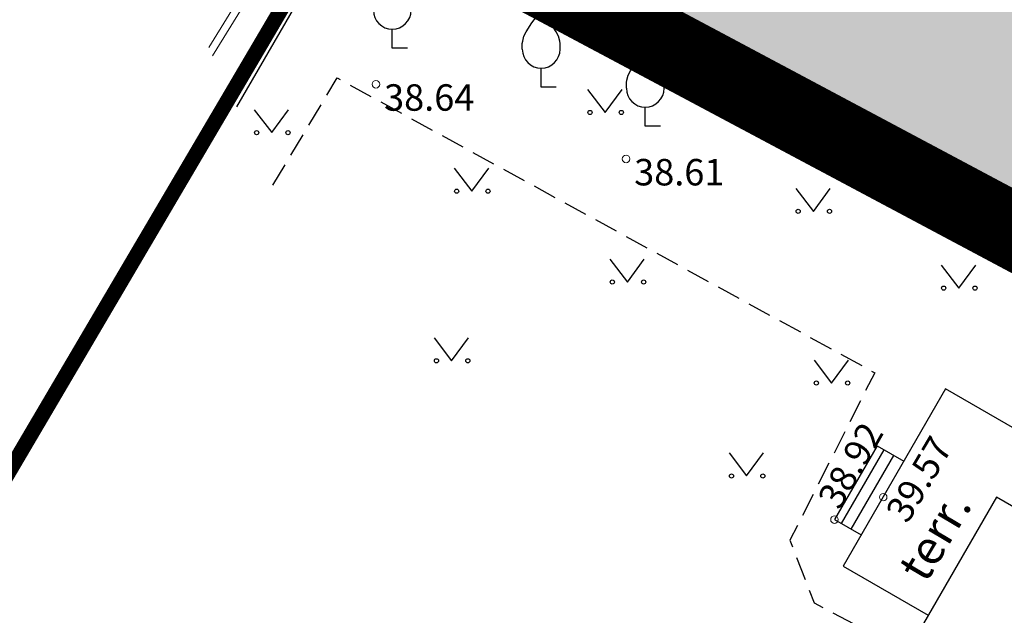
# Model space of a CAD drawing. Units: metres. Extents: x 545005 to 546073, y 6585301 to 6585858.
# Drawn here: x 545209 to 545236, y 6585594 to 6585610 of the extents above; entities that cross this region are included whole.
import ezdxf

# ---------------------------------------------------------------- set-up
doc = ezdxf.new("R2010")
doc.units = ezdxf.units.M
for name, pattern in [('CENTER', [50.8, 31.75, -6.35, 6.35, -6.35]), ('DASHDOT', [25.4, 12.7, -6.35, 0, -6.35]), ('HOONEKP', [0.02, 0.01, 0.01]), ('KONTUUR', [1.85, 1.25, -0.6])]:
    doc.linetypes.add(name, pattern=pattern)
for name, color, linetype in [('AED', 7, 'Continuous'), ('HALJASTUS', 7, 'Continuous'), ('HOONE', 7, 'Continuous'), ('HOONEDET', 7, 'Continuous'), ('MPKAABEL', 1, 'Continuous'), ('OPT_mood-piir', 1, 'Continuous'), ('PIIR', 32, 'Continuous'), ('PUU', 7, 'Continuous'), ('TTRASS', 7, 'Continuous'), ('VKAEV', 7, 'Continuous')]:
    doc.layers.add(name, color=color, linetype=linetype)
doc.layers.add('Dp.ala', color=7, linetype='DASHDOT', lineweight=0, true_color=0x0d0d0d)
doc.layers.add('KORGUS-EH2000', color=2, linetype='Continuous', lineweight=0)
doc.layers.add('OPT-halj-muru', color=61, linetype='Continuous', lineweight=25)
doc.styles.add('romanc', font='romanc.shx')
doc.styles.get("Standard").update_dxf_attribs({"font": 'txt.shx'})
doc.linetypes.add('HEKK', pattern='A,0,[133,mkm.shx,S=0.6,R=0,X=0,Y=0],-2.5,[133,mkm.shx,S=0.3,R=0,X=0.3,Y=0],-2.5', length=5)
doc.linetypes.add('KAITSETORU', pattern='A,0,[153,mkm.shx,S=0.075,R=0,X=0,Y=0],-0.15,[153,mkm.shx,S=0.075,R=0,X=0,Y=0],-0.15,[153,mkm.shx,S=0.075,R=0,X=0,Y=0],-0.15,[153,mkm.shx,S=0.075,R=0,X=0,Y=0],-0.15,[153,mkm.shx,S=0.075,R=0,X=0,Y=0],-0.15,[153,mkm.shx,S=0.075,R=0,X=0,Y=0],-0.15,[152,mkm.shx,S=0.075,R=0,X=0,Y=0],-1.2', length=2.1)
doc.linetypes.add('MP_KBL', pattern='A,8,-2,[138,mkm.shx,S=1,R=0,X=0,Y=0],6,[138,mkm.shx,S=1,R=180,X=0,Y=0],-2', length=18)
doc.linetypes.add('VO_AED', pattern='A,2.5,[135,mkm.shx,S=0.6,R=0,X=0,Y=0],5,[135,mkm.shx,S=0.6,R=180,X=0,Y=0],2.5', length=10)

# ---------------------------------------------------------------- blocks, each defined once
blk = doc.blocks.new('RING02_15')
at = {"layer": 'KORGUS-EH2000', "color": 32, "lineweight": 0}
blk.add_circle((0, 0), 0.2, dxfattribs=at)
blk = doc.blocks.new('VILJA1_7')
at = {"layer": 'PUU', "linetype": 'Continuous'}
for p, q in [((0, 0), (0, 1)), ((0.8, 0), (0, 0))]:
    blk.add_line(p, q, dxfattribs=at)
at = {"layer": 'PUU', "linetype": 'Continuous', "flags": 128}
for points in [[(-1, 2), (-1, 2.3), (-0.98, 2.43), (-0.91, 2.69), (-0.79, 2.93), (-0.5, 3.4), (-0.18, 3.81), (0, 4)], [(1, 2), (1, 2.3), (0.98, 2.43), (0.91, 2.69), (0.79, 2.93), (0.5, 3.4), (0.18, 3.81), (0, 4)]]:
    blk.add_lwpolyline(points, dxfattribs=at)
at = {"layer": 'PUU', "linetype": 'Continuous'}
blk.add_arc((0, 2), 1, 180, 0, dxfattribs=at)
blk = doc.blocks.new('MURU_9')
at = {"layer": 'HALJASTUS', "linetype": 'Continuous'}
for p, q in [((-0.927, 1.213), (0, 0)), ((0, 0), (0.891, 1.213))]:
    blk.add_line(p, q, dxfattribs=at)
for centre in [(-0.802, 0), (0.856, 0)]:
    blk.add_circle(centre, 0.11, dxfattribs=at)

msp = doc.modelspace()

# ---------------------------------------------------------------- hatches: boundary and pattern name
at = {"layer": 'OPT-halj-muru', "ltscale": 0.5, "true_color": 0xd5dcb7}
h = msp.add_hatch(color=254, dxfattribs=at)
h.dxf.hatch_style = 1
h.paths.add_polyline_path([(545264.239, 6585589.518), (545218.46, 6585613.93), (545244.167, 6585659.322), (545253.002, 6585675.011), (545297.872, 6585651.284)])

# ---------------------------------------------------------------- linework, layer by layer
at = {"layer": 'AED', "linetype": 'VO_AED', "ltscale": 0.5, "flags": 128}
msp.add_lwpolyline([(545258.379, 6585593.178), (545247.469, 6585599.284), (545219.082, 6585614.513), (545215.226, 6585607.868)], dxfattribs=at)
at = {"layer": 'Dp.ala', "color": 232, "ltscale": 0.5, "const_width": 2, "flags": 128}
msp.add_lwpolyline([(545218.24, 6585613.928), (545262.759, 6585692.854), (545461.69, 6585587.304), (545419.225, 6585506.724)], close=True, dxfattribs=at)
at = {"layer": 'HALJASTUS', "linetype": 'HEKK', "ltscale": 0.5, "flags": 128}
msp.add_lwpolyline([(545257.118, 6585592.716), (545246.33, 6585598.819), (545233.285, 6585605.836), (545218.972, 6585613.433)], dxfattribs=at)
at = {"layer": 'HOONE', "linetype": 'HOONEKP', "ltscale": 0.5, "flags": 128}
for points in [[(545233.975, 6585600.407), (545231.266, 6585595.715), (545233.519, 6585594.414)], [(545237.715, 6585596.154), (545238.622, 6585597.724), (545233.975, 6585600.407)], [(545232.166, 6585598.897), (545231.039, 6585596.945), (545231.742, 6585596.539)], [(545232.166, 6585598.897), (545232.869, 6585598.491)], [(545243.57, 6585585.426), (545244.386, 6585586.817), (545242.351, 6585587.992), (545244.754, 6585592.089), (545235.321, 6585597.536), (545232.381, 6585592.444)]]:
    msp.add_lwpolyline(points, dxfattribs=at)
at = {"layer": 'HOONEDET', "linetype": 'HOONEKP', "ltscale": 0.5, "flags": 128}
for points in [[(545231.222, 6585596.839), (545232.349, 6585598.791)], [(545231.482, 6585596.689), (545232.609, 6585598.641)]]:
    msp.add_lwpolyline(points, dxfattribs=at)
at = {"layer": 'MPKAABEL', "linetype": 'MP_KBL', "lineweight": 0, "ltscale": 0.5}
for points in [[(545214.494, 6585609.437), (545217.4, 6585614.151), (545217.864, 6585614.108)], [(545214.595, 6585609.22), (545217.57, 6585614.047), (545217.864, 6585614.108)]]:
    msp.add_lwpolyline(points, dxfattribs=at)
at = {"layer": 'MPKAABEL', "linetype": 'KAITSETORU', "lineweight": 0, "ltscale": 0.5}
for points in [[(545214.494, 6585609.437), (545217.4, 6585614.151), (545217.864, 6585614.108)], [(545214.595, 6585609.22), (545217.57, 6585614.047), (545217.864, 6585614.108)]]:
    msp.add_lwpolyline(points, dxfattribs=at)
at = {"layer": 'OPT_mood-piir', "color": 36, "ltscale": 0.1, "const_width": 0.4}
msp.add_lwpolyline([(545257.92, 6585683.69), (545252.99, 6585674.99), (545243.98, 6585659.04), (545231.57, 6585637.1), (545219.11, 6585615.08), (545218.46, 6585613.93), (545258.21, 6585592.75), (545308.06, 6585566.2), (545338.12, 6585550.18), (545369.63, 6585533.4), (545396.11, 6585519.29), (545419.18, 6585507.02), (545456.92, 6585578.61), (545368.49, 6585625.25)], close=True, dxfattribs=at)
at = {"layer": 'OPT_mood-piir', "color": 1, "ltscale": 0.1, "const_width": 0.4}
msp.add_lwpolyline([(545264.239, 6585589.518), (545218.46, 6585613.93), (545244.167, 6585659.322), (545253.002, 6585675.011), (545297.872, 6585651.284), (545264.239, 6585589.518)], close=True, dxfattribs=at)
at = {"layer": 'PIIR', "color": 36, "ltscale": 0.1, "const_width": 0.4}
for points in [[(545165.73, 6585616.74), (545206.15, 6585593), (545218.46, 6585613.93), (545219.11, 6585615.08), (545178.14, 6585639.14), (545165.73, 6585616.74)], [(545218.46, 6585613.93), (545206.15, 6585593), (545201.04, 6585584.55), (545229.6, 6585567.81), (545232.7, 6585573.05), (545243.05, 6585566.97), (545258.21, 6585592.75), (545218.46, 6585613.93)]]:
    msp.add_lwpolyline(points, close=True, dxfattribs=at)
at = {"layer": 'TTRASS', "linetype": 'KONTUUR', "ltscale": 0.5, "flags": 128}
msp.add_lwpolyline([(545216.193, 6585605.794), (545217.892, 6585608.632), (545232.103, 6585600.832), (545229.86, 6585596.398), (545230.501, 6585594.742), (545231.623, 6585594.154), (545231.216, 6585593.253)], dxfattribs=at)
at = {"layer": 'VKAEV', "color": 242, "linetype": 'CENTER', "ltscale": 0.5, "true_color": 0xcd2027}
msp.add_circle((545254.132, 6585680.048), 150, dxfattribs=at)

# ---------------------------------------------------------------- block references
at = {"layer": 'HALJASTUS', "linetype": 'Continuous', "xscale": 0.5, "yscale": 0.5}
for p in [(545224.977, 6585607.719), (545216.162, 6585607.185), (545221.451, 6585605.635), (545230.48, 6585605.101), (545225.565, 6585603.231), (545234.327, 6585603.071), (545220.917, 6585601.148), (545230.961, 6585600.56), (545228.717, 6585598.102)]:
    msp.add_blockref('MURU_9', p, dxfattribs=at)
at = {"layer": 'KORGUS-EH2000', "color": 32, "lineweight": 0, "xscale": 0.5, "yscale": 0.5}
for p in [(545218.917, 6585608.464), (545225.529, 6585606.488), (545233.285, 6585605.836), (545232.327, 6585597.54), (545231.039, 6585596.945)]:
    msp.add_blockref('RING02_15', p, dxfattribs=at)
at = {"layer": 'PUU', "linetype": 'Continuous', "xscale": 0.5, "yscale": 0.5}
for p in [(545219.347, 6585609.422), (545223.285, 6585608.39), (545226.037, 6585607.358)]:
    msp.add_blockref('VILJA1_7', p, dxfattribs=at)

# ---------------------------------------------------------------- texts
at = {"layer": 'HOONE', "linetype": 'Continuous', "insert": (545233.688, 6585596.509), "char_height": 0.9, "attachment_point": 5, "rotation": 59.2585, "line_spacing_factor": 0.6, "style": 'romanc'}
msp.add_mtext('\\FINTL_ISO;terr.', dxfattribs=at)
at = {"layer": 'KORGUS-EH2000', "color": 32, "ltscale": 0.5, "char_height": 0.7, "attachment_point": 1, "line_spacing_factor": 0.6}
for s, insert in [('\\FINTL_ISO_ITALIC; 38.64 ', (545218.917, 6585608.464)), ('\\FINTL_ISO_ITALIC; 38.61 ', (545225.529, 6585606.488))]:
    msp.add_mtext(s, dxfattribs=dict(at, insert=insert))
for s, insert, rotation in [('\\FINTL_ISO_ITALIC; 38.62 ', (545233.339, 6585605.758), 331.6658), ('\\FINTL_ISO_ITALIC; 38.92 ', (545230.462, 6585597.334), 60.2551), ('\\FINTL_ISO_ITALIC; 39.57 ', (545232.257, 6585596.984), 59.4208)]:
    msp.add_mtext(s, dxfattribs=dict(at, insert=insert, rotation=rotation))

doc.saveas('drawing.dxf')
